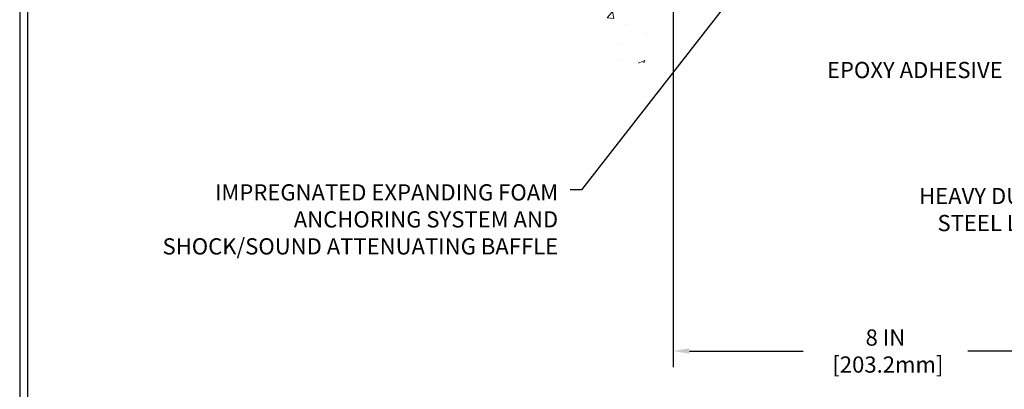
# Model space of a CAD drawing. Extents: x 13 to 3254, y -482 to 1977.
# Drawn here: x 300 to 318, y -468 to -461 of the extents above; entities that cross this region are included whole.
import ezdxf

# ---------------------------------------------------------------- set-up
doc = ezdxf.new("R2010")
doc.units = 0
doc.header["$LTSCALE"] = 5
doc.header["$MEASUREMENT"] = 0
doc.layers.get('DEFPOINTS').update_dxf_attribs({"linetype": 'CONTINUOUS'})
for name, color, linetype, lineweight in [('CONCRETE - H', 130, 'CONTINUOUS', 9), ('CONCRETE - L', 132, 'CONTINUOUS', 13), ('DIMS', 50, 'CONTINUOUS', 25), ('TBLOCK-T5', 111, 'CONTINUOUS', 30), ('TEXT - 4', 241, 'CONTINUOUS', 25)]:
    doc.layers.add(name, color=color, linetype=linetype, lineweight=lineweight)
doc.styles.add('ROMANS', font='romans', dxfattribs={"width": 0.9})
doc.dimstyles.get("Standard").update_dxf_attribs({"dimtxt": 0.18, "dimasz": 0.18, "dimexe": 0.18, "dimexo": 0.0625, "dimgap": 0.09, "dimtad": 0, "dimtih": 1, "dimtoh": 1, "dimdec": 4, "dimzin": 0, "dimdsep": 46, "dimtxsty": 'Standard', "dimcen": 0.09, "dimadec": 0, "dimazin": 0, "dimtfac": 1, "dimtdec": 4, "dimtofl": 0, "dimtmove": 0, "dimatfit": 3, "dimfxl": 1, "dimtolj": 1, "dimtzin": 0, "dimarcsym": 0})
doc.dimstyles.new('STANDARD$0', dxfattribs={"dimtxt": 0.18, "dimasz": 0.18, "dimexe": 0.18, "dimexo": 0.0625, "dimgap": 0.09, "dimtad": 0, "dimtih": 1, "dimtoh": 1, "dimdec": 4, "dimzin": 0, "dimdsep": 46, "dimtxsty": 'Standard', "dimcen": 0.09, "dimadec": 0, "dimazin": 0, "dimtfac": 1, "dimtdec": 4, "dimtofl": 0, "dimtmove": 0, "dimatfit": 3, "dimfxl": 1, "dimtolj": 1, "dimtzin": 0, "dimarcsym": 0})

# ---------------------------------------------------------------- blocks, each defined once
blk = doc.blocks.new('*D33')
at = {"layer": 'DEFPOINTS', "color": 0, "transparency": 16777216}
for p in [(312.0522831863647, -460.031520386314), (320.052281670387, -465.4174237961449), (320.052281670387, -466.8625632103786)]:
    blk.add_point(p, dxfattribs=at)
at = {"layer": 'DIMS', "color": 0, "lineweight": -2, "transparency": 16777216}
for p, q in [((312.0522831863647, -460.331520386314), (312.0522831863647, -467.1625632103786)), ((320.052281670387, -465.7174237961449), (320.052281670387, -467.1625632103786)), ((312.3522831863647, -466.8625632103786), (314.4591010213084, -466.8625632103786)), ((319.752281670387, -466.8625632103786), (317.5091010213083, -466.8625632103786))]:
    blk.add_line(p, q, dxfattribs=at)
at = {"layer": 'DIMS', "color": 0, "transparency": 16777216}
for points in [[(312.3522831863647, -466.8125632103786), (312.3522831863647, -466.9125632103786), (312.0522831863647, -466.8625632103786)], [(319.752281670387, -466.8125632103786), (319.752281670387, -466.9125632103786), (320.052281670387, -466.8625632103786)]]:
    blk.add_solid(points, dxfattribs=at)
at = {"layer": 'DIMS', "color": 0, "transparency": 16777216, "insert": (315.9841010213083, -466.8625632103786), "char_height": 0.3, "attachment_point": 5}
blk.add_mtext('\\A1;8 IN\\P [203.2mm]', dxfattribs=at)

msp = doc.modelspace()

# ---------------------------------------------------------------- hatches: boundary and pattern name
at = {"layer": 'CONCRETE - H'}
h = msp.add_hatch(dxfattribs=at)
h.set_pattern_fill('AR-CONC', color=256, scale=0.21)
h.set_pattern_definition([(49.99999999999999, (7.101450240548047, -396.8215447747075), (1.506246383461582, -0.1317794834634497), [0.1575, -1.7325]), (355, (7.101450240548047, -396.8215447747075), (-0.2913778005873, 1.579603480770025), [0.126, -1.386]), (100.45144446, (7.226970770648047, -396.8325263971075), (1.214868578126935, 1.447823981034122), [0.1338544031999996, -1.472398435199997]), (46.18420000000002, (7.101450240548047, -396.4015447747075), (2.241206794410302, -0.3475904896654607), [0.2362499999999996, -2.598749999999993]), (96.63563549, (7.288217405048047, -396.4305107194076), (1.96279008591588, 2.045649061626556), [0.2007817182, -2.208598895999999]), (351.1841639899999, (7.101450240548047, -396.4015447747075), (1.962790084615023, 2.045649060566979), [0.189, -2.0790000021]), (21, (7.311450240548047, -396.5065447747075), (1.25350480944877, -0.8454996703972115), [0.1575, -1.7325]), (326.0000000000001, (7.311450240548047, -396.5065447747075), (0.5109621970353216, 1.522815094598391), [0.126, -1.386]), (71.45144474, (7.415908973948047, -396.5770030801075), (1.764466991132939, 0.677315420893343), [0.133854399, -1.4723984352]), (37.50000000000001, (7.101450240548047, -396.8215447747075), (0.0255356961663104, 0.6990770930457542), [0, -1.3692, 0, -1.407, 0, -1.39125]), (7.499999999999999, (7.101450240548047, -396.8215447747075), (0.552446028628512, 0.8282645949529565), [0, -0.8021999999999999, 0, -1.3377, 0, -0.53025]), (327.5, (6.633150240548047, -396.8215447747075), (1.121027115962059, -0.04736523064219748), [0, -0.525, 0, -1.638, 0, -2.1735]), (317.5, (6.423150240548047, -396.8215447747075), (1.224690955619011, 0.2102204628978672), [0, -0.6825, 0, -1.0878, 0, -1.5435])])
edge = h.paths.add_edge_path()
edge.add_spline(control_points=[(312.052281670387, -452.6135119396103), (311.1579855719501, -452.4353099877943), (308.8463581792903, -451.9746834526193), (308.3913770209954, -456.9534483377689), (311.5814875530524, -458.4954891831774), (310.3815370597321, -461.6868493975756), (311.5940348761945, -461.528633299688), (312.052281670387, -461.468837711884)], knot_values=[0, 0, 0, 0, 2.37946769856967, 6.150583371186311, 9.842178415861474, 11.6954812446426, 12.82145927434564, 12.82145927434564, 12.82145927434564, 12.82145927434564], degree=3, periodic=0)
edge.add_line((312.052281670387, -461.468837711884), (312.052281670387, -454.4377719928748))
edge.add_line((312.052281670387, -454.4377719928747), (310.0272816703874, -454.4377719928747))
edge.add_line((310.0272816703874, -454.4377719928747), (310.0272816703874, -454.4190219928748))
edge.add_line((310.0272816703874, -454.4190219928748), (309.9147816703876, -454.4343629019656))
edge.add_line((309.9147816703876, -454.4343629019656), (309.9147816703876, -454.4484124619925))
edge.add_line((309.9147816703876, -454.4484124619925), (309.8647816703875, -454.4484124619925))
edge.add_line((309.8647816703875, -454.4484124619925), (309.8647816703875, -454.4377719928747))
edge.add_line((309.8647816703875, -454.4377719928747), (309.8522816703876, -454.4377719928747))
edge.add_line((309.8522816703876, -454.4377719928747), (309.8522816703876, -454.2002719928748))
edge.add_line((309.8522816703876, -454.2002719928748), (309.8647816703875, -454.2002719928748))
edge.add_line((309.8647816703875, -454.2002719928748), (309.8647816703875, -454.189631523757))
edge.add_line((309.8647816703875, -454.189631523757), (309.9147816703876, -454.189631523757))
edge.add_line((309.9147816703876, -454.189631523757), (309.9147816703876, -454.2036810837839))
edge.add_line((309.9147816703876, -454.2036810837839), (310.0272816703874, -454.2190219928747))
edge.add_line((310.0272816703874, -454.2190219928747), (310.0272816703874, -454.2002719928748))
edge.add_line((310.0272816703874, -454.2002719928748), (312.052281670387, -454.2002719928748))
edge.add_line((312.052281670387, -454.2002719928748), (312.052281670387, -452.6135119396102))
h.paths.add_polyline_path([(307.4722264187014, -454.9207433176084), (309.5222264187014, -454.9207433176084), (309.5222264187014, -453.9707433176083), (307.4722264187014, -453.9707433176083)], flags=9)

# ---------------------------------------------------------------- linework, layer by layer
at = {"layer": 'CONCRETE - L'}
msp.add_line((312.052281670387, -461.468837711884), (312.052281670387, -452.6135119396103), dxfattribs=at)
at = {"layer": 'TBLOCK-T5'}
for points in [[(339.0116767250775, -445.6485758962519), (299.9418329750783, -445.6485758962519), (299.9418329750783, -475.0363883962519), (339.0116767250775, -475.0363883962519)], [(338.869887656355, -469.7150821643495), (338.869887656355, -445.7903649649732), (300.0836220437981, -445.7903649649732), (300.0836220437981, -469.7150821643495)]]:
    msp.add_lwpolyline(points, close=True, dxfattribs=at)

# ---------------------------------------------------------------- texts
at = {"layer": 'TEXT - 4', "char_height": 0.3, "style": 'ROMANS'}
for s, insert, attachment_point in [('EPOXY ADHESIVE', (314.9007192063903, -461.507206981603), 1), ('IMPREGNATED EXPANDING FOAM \\PANCHORING SYSTEM AND\\PSHOCK/SOUND ATTENUATING BAFFLE', (309.9198844284328, -463.773672812313), 3)]:
    msp.add_mtext(s, dxfattribs=dict(at, insert=insert, attachment_point=attachment_point))
at = {"layer": 'TEXT - 4', "insert": (318.9799561867717, -463.8415136975241), "char_height": 0.3, "attachment_point": 3, "style": 'ROMANS'}
msp.add_mtext_dynamic_manual_height_columns('HEAVY DUTY\\PSTEEL LEG', width=2.6220664145103, gutter_width=90, heights=[0], dxfattribs=at)

# ---------------------------------------------------------------- dimensions: what is measured, and where the dimension line sits
at = {"layer": 'DIMS'}
dim = msp.add_linear_dim(base=(320.052281670387, -466.8625632103786), p1=(312.0522831863647, -460.031520386314), p2=(320.052281670387, -465.4174237961449), text='<>\\P[]', dimstyle='STANDARD$0', override={"dimtxt": 0.3, "dimasz": 0.3, "dimexe": 0.3, "dimexo": 0.3, "dimgap": 0.3, "dimlunit": 5, "dimpost": ' IN', "dimfrac": 2}, dxfattribs=at)
dim.commit()
dim.dimension.update_dxf_attribs({"geometry": '*D33', "text_midpoint": (315.9841010213083, -466.8625632103786), "dimtype": 160})

# ---------------------------------------------------------------- leaders
at = {"layer": 'TEXT - 4'}
msp.add_leader([(314.573715162576, -458.4657670709297), (310.3506941141653, -463.8747158364909), (310.1436811486823, -463.8747158364909)], dimstyle='Standard', override={"dimasz": 0.3}, dxfattribs=at)

doc.saveas('drawing.dxf')
